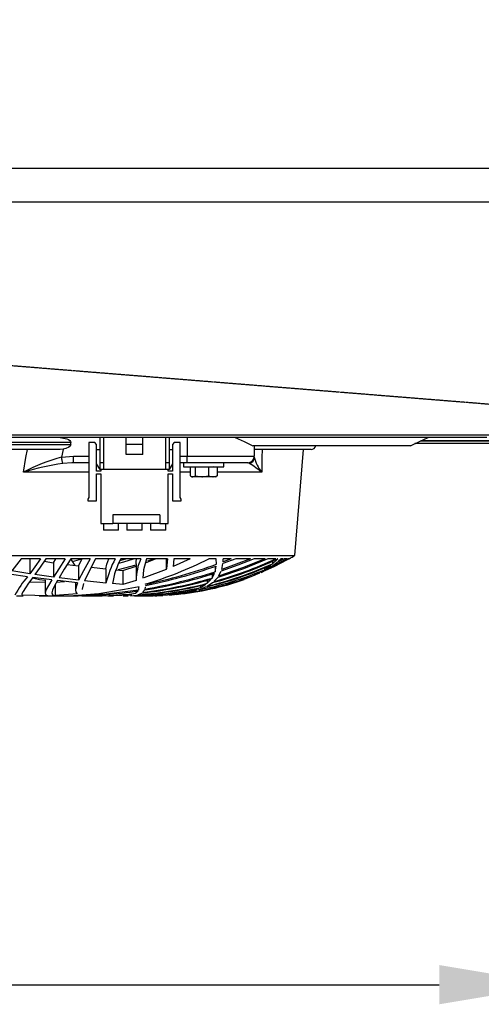
# Model space of a CAD drawing. Extents: x 5898 to 10360, y 21339 to 23362.
# Drawn here: x 9433 to 9570, y 21339 to 21632 of the extents above; entities that cross this region are included whole.
import ezdxf

# ---------------------------------------------------------------- set-up
doc = ezdxf.new("R2010")
doc.units = 0
doc.header["$MEASUREMENT"] = 0
doc.header["$PDMODE"] = 98
doc.header["$PDSIZE"] = -5
doc.linetypes.add('HIDDEN2', pattern=[0.1875, 0.125, -0.0625])
doc.layers.get('0').update_dxf_attribs({"linetype": 'CONTINUOUS'})
doc.layers.get('DEFPOINTS').update_dxf_attribs({"linetype": 'CONTINUOUS'})
doc.styles.get("Standard").update_dxf_attribs({"font": 'ISOCP'})
doc.dimstyles.new('COTA', dxfattribs={"dimtxt": 35, "dimasz": 35, "dimexe": 0.2, "dimexo": 0.1, "dimgap": 15, "dimtad": 1, "dimdec": 5, "dimtxsty": 'STANDARD', "dimcen": 35, "dimclrd": 8, "dimclre": 8, "dimclrt": 1, "dimazin": 3, "dimtfac": 1, "dimtdec": 5, "dimtofl": 0, "dimtmove": 0, "dimatfit": 3, "dimtvp": 1, "dimtolj": 1, "dimtzin": 0})

# ---------------------------------------------------------------- blocks, each defined once
blk = doc.blocks.new('*D51')
at = {"color": 8}
for p, q in [((9592.79, 21480.97), (9592.79, 21344.72)), ((8117.69, 21480.67), (8117.69, 21344.72)), ((8152.69, 21344.92), (9557.79, 21344.92))]:
    blk.add_line(p, q, dxfattribs=at)
for points in [[(8152.69, 21350.75), (8152.69, 21339.08), (8117.69, 21344.92)], [(9557.79, 21350.75), (9557.79, 21339.08), (9592.79, 21344.92)]]:
    blk.add_solid(points, dxfattribs=at)
at = {"layer": 'DEFPOINTS', "color": 0}
for p in [(9592.79, 21481.07), (8117.69, 21480.77), (9592.79, 21344.92)]:
    blk.add_point(p, dxfattribs=at)
at = {"color": 1, "insert": (8855.24, 21379.92), "char_height": 35, "attachment_point": 5}
blk.add_mtext('\\A1;1475', dxfattribs=at)

msp = doc.modelspace()

# ---------------------------------------------------------------- linework, layer by layer
at = {"color": 7, "linetype": 'CONTINUOUS'}
for p, q in [((9682.593191, 21587.45471), (6564.793254, 21587.45471)), ((9682.593191, 21577.454709), (6564.793254, 21577.454709)), ((6563.793267, 21508.264706), (9683.593357, 21508.264706)), ((9571.943367, 21507.454708), (8138.443256, 21507.454708)), ((9456.993306, 21499.954708), (9456.993306, 21507.454708)), ((9457.993234, 21507.454708), (9457.993234, 21499.954708)), ((9464.743222, 21505.454712), (9464.743222, 21507.454708)), ((9469.743217, 21505.454712), (9469.743217, 21507.454708)), ((9476.493204, 21499.954708), (9476.493204, 21507.454708)), ((9477.49337, 21507.454708), (9477.49337, 21499.954708)), ((9482.846583, 21507.454708), (9482.846583, 21501.954712)), ((9448.272789, 21505.954705), (9308.116759, 21505.954705)), ((9308.116759, 21505.454712), (9448.272789, 21505.454712)), ((9448.272789, 21505.454712), (9448.272789, 21505.954705)), ((9453.693236, 21505.954705), (9453.693236, 21489.704706)), ((9455.443228, 21505.954705), (9453.693236, 21505.954705)), ((9455.943311, 21505.454712), (9455.443228, 21505.954705)), ((9455.943311, 21497.45471), (9455.943311, 21505.454712)), ((9469.743217, 21505.454712), (9464.743222, 21505.454712)), ((9464.743222, 21502.454706), (9464.743222, 21505.454712)), ((9469.743217, 21502.454706), (9469.743217, 21505.454712)), ((9479.04333, 21505.954705), (9478.543366, 21505.454712)), ((9478.543366, 21505.454712), (9478.543366, 21497.45471)), ((9480.793322, 21505.954705), (9479.04333, 21505.954705)), ((9480.793322, 21489.704706), (9480.793322, 21505.954705)), ((9549.34367, 21505.054712), (9502.505863, 21505.054712)), ((9502.846564, 21505.054712), (9502.846564, 21501.954712)), ((9573.69336, 21505.654708), (9550.595368, 21505.654708)), ((9573.69336, 21506.454706), (9552.334631, 21506.454706)), ((9445.131028, 21503.954709), (9311.258519, 21503.954709)), ((9446.021283, 21504.011877), (9445.131028, 21503.954709)), ((9445.562566, 21501.643218), (9449.100459, 21501.954712)), ((9449.100459, 21499.954708), (9449.100459, 21501.954712)), ((9455.943311, 21503.954709), (9456.993306, 21503.954709)), ((9469.743217, 21502.454706), (9464.743222, 21502.454706)), ((9477.49337, 21503.954709), (9478.543366, 21503.954709)), ((9482.846583, 21501.954712), (9502.846564, 21501.954712)), ((9482.846583, 21499.954708), (9482.846583, 21501.954712)), ((9519.694889, 21503.954709), (9502.861584, 21503.954709)), ((9514.904583, 21472.454704), (9517.415846, 21503.954709)), ((9449.100459, 21499.954708), (9448.600019, 21499.925502)), ((9453.693236, 21499.954708), (9449.100459, 21499.954708)), ((9456.993306, 21497.954704), (9455.943311, 21499.634705)), ((9457.993234, 21499.954708), (9456.993306, 21499.954708)), ((9456.993306, 21497.954704), (9456.993306, 21499.954708)), ((9457.993234, 21499.954708), (9457.993234, 21497.954704)), ((9477.49337, 21499.954708), (9476.493204, 21499.954708)), ((9476.493204, 21497.954704), (9476.493204, 21499.954708)), ((9477.49337, 21499.954708), (9477.49337, 21497.954704)), ((9478.543366, 21499.634705), (9477.49337, 21497.954704)), ((9482.846583, 21499.954708), (9480.793322, 21499.954708)), ((9481.796349, 21499.954708), (9481.796349, 21498.754703)), ((9481.796349, 21498.754703), (9493.796433, 21498.754703)), ((9500.846709, 21499.954708), (9482.846583, 21499.954708)), ((9483.801688, 21498.654716), (9483.801688, 21496.067323)), ((9485.2682, 21498.654716), (9483.801688, 21498.654716)), ((9484.79637, 21498.754703), (9484.623278, 21498.654716)), ((9485.2682, 21498.654716), (9485.2682, 21496.067323)), ((9489.262904, 21498.654716), (9485.2682, 21498.654716)), ((9489.262904, 21498.654716), (9489.262904, 21496.067323)), ((9491.791094, 21498.654716), (9489.262904, 21498.654716)), ((9490.969504, 21498.654716), (9490.796412, 21498.754703)), ((9491.791094, 21498.654716), (9491.791094, 21496.067323)), ((9493.796433, 21498.754703), (9493.796433, 21499.954708)), ((9457.243288, 21497.45471), (9455.943311, 21497.45471)), ((9455.943311, 21496.704705), (9457.243288, 21496.704705)), ((9455.943311, 21488.704704), (9455.943311, 21496.704705)), ((9457.993234, 21497.954704), (9456.993306, 21497.954704)), ((9457.243288, 21497.954704), (9457.243288, 21497.45471)), ((9457.243288, 21496.704705), (9457.243288, 21481.954701)), ((9476.493204, 21497.954704), (9457.993234, 21497.954704)), ((9477.49337, 21497.954704), (9476.493204, 21497.954704)), ((9477.243269, 21497.45471), (9477.243269, 21497.954704)), ((9478.543366, 21497.45471), (9477.243269, 21497.45471)), ((9477.243269, 21496.704705), (9478.543366, 21496.704705)), ((9477.243269, 21481.954701), (9477.243269, 21496.704705)), ((9478.543366, 21496.704705), (9478.543366, 21488.704704)), ((9484.040345, 21495.902546), (9484.296406, 21495.754711)), ((9484.535063, 21495.754711), (9484.296406, 21495.754711)), ((9487.265671, 21495.754711), (9484.535063, 21495.754711)), ((9485.2682, 21496.067323), (9487.265671, 21495.754711)), ((9490.526999, 21495.754711), (9487.265671, 21495.754711)), ((9489.262904, 21496.067323), (9490.526999, 21495.754711)), ((9491.296376, 21495.754711), (9490.526999, 21495.754711)), ((9491.296376, 21495.754711), (9491.552437, 21495.902546)), ((9453.693236, 21489.704706), (9453.343237, 21489.204712)), ((9481.14332, 21489.204712), (9480.793322, 21489.704706)), ((9453.343237, 21489.204712), (9453.343237, 21488.704704)), ((9453.343237, 21488.704704), (9455.943311, 21488.704704)), ((9478.543366, 21488.704704), (9481.14332, 21488.704704)), ((9481.14332, 21488.704704), (9481.14332, 21489.204712)), ((9474.743331, 21484.554715), (9460.743273, 21484.554715)), ((9460.743273, 21484.554715), (9460.743273, 21481.954701)), ((9474.743331, 21484.554715), (9474.743331, 21481.954701)), ((9457.243288, 21481.954701), (9460.743273, 21481.954701)), ((9457.993234, 21481.954701), (9457.993234, 21479.954712)), ((9474.743331, 21481.954701), (9460.743273, 21481.954701)), ((9462.493265, 21479.954712), (9462.493265, 21481.954701)), ((9464.993323, 21481.954701), (9464.993323, 21479.954712)), ((9469.493235, 21479.954712), (9469.493235, 21481.954701)), ((9471.993292, 21481.954701), (9471.993292, 21479.954712)), ((9474.743331, 21481.954701), (9477.243269, 21481.954701)), ((9476.493204, 21479.954712), (9476.493204, 21481.954701)), ((9462.493265, 21479.954712), (9457.993234, 21479.954712)), ((9469.493235, 21479.954712), (9464.993323, 21479.954712)), ((9476.493204, 21479.954712), (9471.993292, 21479.954712)), ((9241.485084, 21472.454704), (9514.904583, 21472.454704)), ((9433.497513, 21471.452631), (9430.731142, 21467.846252)), ((9439.258421, 21471.452631), (9433.497513, 21471.452631)), ((9436.075772, 21471.359141), (9436.075772, 21467.000522)), ((9440.401638, 21470.704503), (9443.165744, 21470.296226)), ((9446.632231, 21471.452631), (9440.899337, 21471.452631)), ((9443.165744, 21470.296226), (9443.834985, 21471.40909)), ((9443.165744, 21470.296226), (9443.165744, 21465.996839)), ((9447.229231, 21469.762363), (9450.626458, 21469.330095)), ((9454.015339, 21471.452631), (9448.270405, 21471.452631)), ((9448.792065, 21470.665894), (9451.585377, 21471.452631)), ((9450.626458, 21469.330095), (9451.650346, 21471.452631)), ((9450.626458, 21469.330095), (9450.626458, 21465.083189)), ((9461.47188, 21471.452631), (9455.663527, 21471.452631)), ((9462.427104, 21468.27168), (9467.67434, 21469.650246)), ((9462.91169, 21470.906369), (9464.683855, 21471.452631)), ((9469.095314, 21471.452631), (9463.147486, 21471.452631)), ((9463.721956, 21468.00638), (9467.707837, 21469.269089)), ((9467.67434, 21469.930448), (9467.67434, 21465.65216)), ((9470.498169, 21470.281519), (9473.448242, 21471.452631)), ((9477.047766, 21471.452631), (9470.826233, 21471.452631)), ((9476.674403, 21471.452631), (9476.674403, 21468.296222)), ((9477.047766, 21471.452631), (9476.694668, 21468.459226)), ((9483.774985, 21471.452631), (9478.674496, 21469.133787)), ((9478.888357, 21471.452631), (9478.674496, 21469.133787)), ((9483.774985, 21471.452631), (9478.888357, 21471.452631)), ((9491.503323, 21471.452631), (9489.281023, 21471.452631)), ((9491.210068, 21467.604958), (9491.540278, 21469.30299)), ((9491.210068, 21469.199829), (9491.210068, 21467.604958)), ((9491.572226, 21469.830059), (9491.503323, 21471.452631)), ((9501.688803, 21471.452631), (9493.1651, 21468.254052)), ((9493.1651, 21468.254052), (9493.523444, 21470.008232)), ((9497.348154, 21471.452631), (9493.523444, 21470.008232)), ((9493.564452, 21470.551811), (9493.572081, 21471.452631)), ((9495.944823, 21471.452631), (9493.564452, 21470.551811)), ((9495.944823, 21471.452631), (9493.572081, 21471.452631)), ((9493.577565, 21471.099131), (9493.577565, 21471.452631)), ((9501.688803, 21471.452631), (9497.348154, 21471.452631)), ((9506.054962, 21471.452631), (9502.772654, 21471.452631)), ((9513.160075, 21471.452631), (9504.85381, 21467.401035)), ((9505.859936, 21468.213178), (9507.766331, 21469.559453)), ((9509.21687, 21471.452631), (9506.855572, 21471.452631)), ((9508.288468, 21469.232284), (9507.051791, 21468.624003)), ((9512.622917, 21471.452631), (9507.637823, 21468.996443)), ((9507.637823, 21468.996443), (9509.543026, 21470.385231)), ((9508.268917, 21469.9701), (9509.833659, 21471.452631)), ((9508.268917, 21470.775597), (9508.268917, 21469.9701)), ((9511.704768, 21471.452631), (9509.543026, 21470.385231)), ((9509.833659, 21471.452631), (9509.774292, 21471.452631)), ((9510.046805, 21470.807962), (9510.7561, 21471.452631)), ((9511.352623, 21471.452631), (9510.046805, 21470.807962)), ((9511.352623, 21471.452631), (9510.7561, 21471.452631)), ((9512.622917, 21471.452631), (9511.704768, 21471.452631)), ((9513.160075, 21471.452631), (9512.801731, 21471.452631)), ((9513.194884, 21471.452631), (9513.190831, 21471.452631)), ((9435.425843, 21466.117881), (9429.996336, 21466.922261)), ((9436.075772, 21467.000522), (9430.731142, 21467.846252)), ((9443.165744, 21465.996839), (9437.627519, 21466.769435)), ((9454.328621, 21468.919747), (9458.731139, 21468.454756)), ((9458.731139, 21468.454756), (9458.731139, 21464.254357)), ((9461.777533, 21468.175761), (9463.721956, 21468.00638)), ((9463.721956, 21468.00638), (9463.721956, 21463.829406)), ((9476.675595, 21468.296222), (9469.98092, 21465.788625)), ((9490.299786, 21465.730913), (9491.054142, 21467.159502)), ((9490.299786, 21466.94953), (9490.299786, 21465.730913)), ((9492.229784, 21466.309495), (9493.002499, 21467.792831)), ((9504.394854, 21467.168711), (9502.722824, 21466.450237)), ((9503.063763, 21466.67359), (9505.272473, 21467.853017)), ((9503.063763, 21466.994725), (9503.063763, 21466.67359)), ((9504.85381, 21467.401035), (9507.051791, 21468.624003)), ((9505.859936, 21468.755879), (9505.859936, 21468.213178)), ((9436.04883, 21464.568309), (9440.674389, 21464.492448)), ((9442.645396, 21465.168618), (9437.003816, 21465.898775)), ((9440.674389, 21465.202652), (9440.674389, 21461.197205)), ((9443.603838, 21463.729136), (9443.603838, 21460.496731)), ((9443.958128, 21464.529552), (9446.386422, 21464.74006)), ((9450.281108, 21464.310698), (9444.298709, 21464.970224)), ((9450.626458, 21465.083189), (9444.785441, 21465.786166)), ((9449.674333, 21464.37759), (9449.674333, 21462.109633)), ((9458.731139, 21464.254357), (9452.357257, 21464.891888)), ((9463.721956, 21463.829406), (9460.676397, 21464.080878)), ((9467.707837, 21465.025462), (9463.721956, 21463.829406)), ((9470.532502, 21463.861711), (9470.513428, 21463.972606)), ((9470.547045, 21463.331796), (9470.570768, 21463.52046)), ((9470.577443, 21463.331796), (9470.577443, 21463.52195)), ((9486.893738, 21462.903686), (9488.468254, 21463.866256)), ((9486.893738, 21463.512771), (9486.893738, 21462.903686)), ((9488.814438, 21463.337533), (9490.385617, 21464.357771)), ((9488.859738, 21464.172535), (9490.025128, 21465.358309)), ((9488.859738, 21465.052016), (9488.859738, 21464.172535)), ((9490.777815, 21464.680128), (9491.951311, 21465.921246)), ((9432.10491, 21460.45471), (9434.178198, 21460.45471)), ((9441.460932, 21460.478358), (9433.703268, 21460.599504)), ((9438.924158, 21460.45471), (9440.22795, 21460.45471)), ((9440.22795, 21460.45471), (9441.206897, 21460.45471)), ((9441.206897, 21460.45471), (9449.35068, 21460.45471)), ((9450.150336, 21461.036898), (9443.603838, 21460.496731)), ((9448.045576, 21460.459106), (9449.067081, 21460.462607)), ((9453.039373, 21460.45471), (9454.354132, 21460.45471)), ((9454.354132, 21460.45471), (9455.68713, 21460.45471)), ((9459.257448, 21460.45471), (9459.863509, 21460.45471)), ((9459.863509, 21460.45471), (9460.941399, 21460.45471)), ((9463.814939, 21460.45471), (9464.268053, 21460.45471)), ((9464.268053, 21460.45471), (9465.235556, 21460.45471)), ((9468.568767, 21463.12169), (9464.293564, 21462.35887)), ((9465.235556, 21460.45471), (9465.372885, 21460.45471)), ((9466.034139, 21460.469536), (9467.783893, 21460.669987)), ((9466.185535, 21460.950054), (9466.185535, 21460.635848)), ((9467.199529, 21460.45471), (9467.620099, 21460.45471)), ((9467.620099, 21460.45471), (9468.209351, 21460.45471)), ((9467.665518, 21461.201929), (9468.330825, 21461.898871)), ((9467.665518, 21461.8131), (9467.665518, 21461.201929)), ((9468.203152, 21460.76908), (9469.397987, 21461.258449)), ((9468.443716, 21463.0289), (9468.443716, 21462.138809)), ((9468.443716, 21462.138809), (9468.499149, 21462.574683)), ((9468.543375, 21462.92188), (9468.568767, 21463.12169)), ((9469.582046, 21460.45471), (9469.930733, 21460.45471)), ((9469.662751, 21461.438544), (9470.324481, 21462.20877)), ((9469.930733, 21460.45471), (9470.305885, 21460.45471)), ((9470.438088, 21462.46887), (9470.503176, 21462.98454)), ((9471.063102, 21460.45471), (9471.277679, 21460.45471)), ((9471.273506, 21460.45471), (9471.44779, 21460.45471)), ((9471.453155, 21460.45471), (9471.665467, 21460.45471)), ((9471.689189, 21460.45471), (9471.710885, 21460.45471)), ((9477.629507, 21460.688539), (9480.557526, 21461.040102)), ((9481.321657, 21461.169072), (9483.759487, 21461.720102)), ((9481.321657, 21461.389951), (9481.321657, 21461.169072)), ((9483.298624, 21461.438663), (9485.705221, 21462.057017)), ((9484.391297, 21461.906187), (9486.384714, 21462.659039)), ((9484.391297, 21462.295793), (9484.391297, 21461.906187)), ((9486.330355, 21462.261431), (9488.307799, 21463.075899))]:
    msp.add_line(p, q, dxfattribs=at)
at = {"color": 8, "linetype": 'CONTINUOUS'}
for p, q in [((9552.356327, 21506.464712), (9573.69336, 21506.464712)), ((9449.100459, 21501.954712), (9453.693236, 21501.954712)), ((9480.793322, 21501.954712), (9482.846583, 21501.954712)), ((9448.600019, 21499.925502), (9445.897067, 21499.767818)), ((9501.45563, 21499.767818), (9500.918473, 21499.932669)), ((9453.693236, 21497.19312), (9434.232677, 21497.19312)), ((9483.801688, 21497.19312), (9480.793322, 21497.19312)), ((9505.050743, 21497.19312), (9491.791094, 21497.19312))]:
    msp.add_line(p, q, dxfattribs=at)
at = {"color": 7, "linetype": 'HIDDEN2', "flags": 128}
msp.add_lwpolyline([(9687.696303, 21508.070163), (9423.015083, 21529.394515), (8920.646752, 21569.869459), (8656.496371, 21591.152746), (8154.347087, 21631.620113)], dxfattribs=at)
at = {"color": 7, "linetype": 'CONTINUOUS', "flags": 128}
for points in [[(9445.158804, 21507.454708), (9447.121347, 21507.124268), (9447.600926, 21506.890945), (9448.01792, 21506.55359), (9448.191846, 21506.297521), (9448.271716, 21505.995557), (9448.272789, 21505.954705)], [(9497.162665, 21507.469177), (9499.81221, 21506.254368), (9502.437914, 21505.040281)], [(9549.257124, 21505.039059), (9551.899279, 21506.254464), (9554.508532, 21507.454708)], [(9448.272789, 21505.454712), (9448.226298, 21505.194113), (9448.065008, 21504.911773), (9447.689379, 21504.575044), (9446.836675, 21504.186913), (9446.021283, 21504.011877)], [(9434.232677, 21497.19312), (9434.972132, 21501.509592), (9435.387815, 21503.954709)], [(9446.021283, 21504.011877), (9446.010197, 21503.954709), (9445.562566, 21501.643218)], [(9445.897067, 21499.767818), (9445.876087, 21499.885224), (9445.847357, 21500.046246), (9445.811594, 21500.24689), (9445.769633, 21500.482164), (9445.722545, 21500.746243), (9445.671404, 21501.032583), (9445.617641, 21501.334064), (9445.562566, 21501.643218)], [(9505.125607, 21503.954709), (9505.098666, 21501.509592), (9505.050743, 21497.19312)], [(9483.801688, 21496.067323), (9484.365309, 21495.772637), (9484.535063, 21495.754711)], [(9484.535063, 21495.754711), (9485.119904, 21495.958768), (9485.2682, 21496.067323)], [(9487.265671, 21495.754711), (9487.40753, 21495.75641), (9489.262904, 21496.067323)], [(9490.526999, 21495.754711), (9490.616883, 21495.75641), (9491.791094, 21496.067323)], [(9491.791094, 21496.067323), (9491.642798, 21495.958768), (9491.539563, 21495.922752)], [(9439.258421, 21471.452631), (9437.591995, 21469.091393), (9436.075772, 21467.000522)], [(9440.899337, 21471.452631), (9439.176524, 21468.957566), (9437.627519, 21466.769435)], [(9446.632231, 21471.452631), (9444.758499, 21468.495019), (9443.165744, 21465.996839)], [(9448.270405, 21471.452631), (9446.367706, 21468.363844), (9444.785441, 21465.786166)], [(9449.571575, 21469.46431), (9448.67369, 21470.848359), (9448.257769, 21471.393965)], [(9454.015339, 21471.452631), (9452.068532, 21467.903636), (9450.626458, 21465.083189)], [(9455.663527, 21471.452631), (9453.722919, 21467.77039), (9452.357257, 21464.891888)], [(9458.731139, 21468.454756), (9459.04156, 21469.860934), (9459.567154, 21471.452631)], [(9462.578381, 21470.134117), (9464.097822, 21470.537193), (9466.903175, 21471.452631)], [(9467.705215, 21469.930448), (9467.702831, 21470.537193), (9467.842663, 21471.452631)], [(9470.826233, 21471.452631), (9469.906176, 21468.167759), (9469.695056, 21465.681531)], [(9471.154774, 21470.803164), (9472.954834, 21471.402206), (9473.076189, 21471.452631)], [(9506.855572, 21471.452631), (9499.643648, 21468.50311), (9491.951311, 21465.921246)], [(9506.054962, 21471.452631), (9499.343956, 21468.726985), (9492.229784, 21466.309495)], [(9502.772654, 21471.452631), (9497.978772, 21469.552554), (9493.002499, 21467.792831)], [(9512.606943, 21471.145459), (9508.813704, 21469.150163), (9506.012286, 21467.893995)], [(9437.003816, 21465.898775), (9435.757125, 21464.161925), (9434.782232, 21462.77725), (9434.088791, 21461.712696), (9433.72711, 21460.993208), (9433.713401, 21460.767068)], [(9436.940635, 21465.810768), (9438.966716, 21465.275325), (9440.674389, 21465.071283)], [(9442.645396, 21465.168618), (9441.659177, 21463.532947), (9441.001738, 21462.281041), (9440.692628, 21461.368717), (9440.770114, 21460.798062), (9441.460932, 21460.478358)], [(9444.298709, 21464.970224), (9443.407858, 21463.379018), (9442.859257, 21462.173887), (9442.675198, 21461.306833), (9442.888702, 21460.772403), (9443.603838, 21460.496731)], [(9450.281108, 21464.310698), (9449.851597, 21463.135533), (9449.67779, 21462.217607), (9449.773992, 21461.521886), (9450.150336, 21461.036898)], [(9452.061857, 21464.131944), (9451.674426, 21462.390698), (9451.680744, 21462.373041)], [(9464.293564, 21462.35887), (9456.598128, 21461.006425), (9449.050511, 21460.4614)], [(9468.443716, 21462.138809), (9458.838785, 21460.951827), (9449.050511, 21460.4614)], [(9466.185535, 21460.635848), (9460.727418, 21460.458107), (9459.711278, 21460.476346)]]:
    msp.add_lwpolyline(points, dxfattribs=at)
at = {"color": 7, "linetype": 'CONTINUOUS'}
for centre, radius, start, end in [((9519.694825, 21505.454709), 1.5, 270, 344.35430911), ((9458.739063, 21451.448111), 51.89575, 104.70860407, 118.1787176), ((9500.846629, 21501.954709), 2, 270, 0), ((9500.874449, 21501.652373), 1.972135, 287.13930257, 359.73403578), ((9513.127283, 21503.96444), 10.539509, 192.72313156, 219.97625611), ((9459.811994, 21409.018243), 91.810188, 98.71745168, 106.17731497), ((9465.391948, 21445.613878), 65.063341, 52.44365407, 56.33846768), ((9471.710844, 21544.192106), 83.737398, 299.69650333, 301.05251763), ((9489.76383, 21456.559574), 31.97245, 152.23740462, 166.07396195), ((9484.714977, 21460.122937), 24.362238, 152.28644751, 170.65016446), ((9483.799307, 21464.915033), 16.091848, 156.02940882, 179.60680876), ((9438.46861, 21571.658189), 112.352371, 286.57182662, 296.88873609), ((9434.843969, 21629.740546), 169.674568, 282.14199603, 289.53214425), ((9437.238655, 21625.307277), 165.184757, 281.641469, 289.19187056), ((9465.95667, 21562.597789), 102.00088, 282.65775194, 294.19824504), ((9465.211502, 21564.41706), 103.798696, 283.143544, 294.50776321), ((9462.214214, 21571.383853), 110.671632, 284.7468892, 295.45109022), ((9460.85376, 21574.640068), 113.958929, 285.2235805, 295.11210287), ((9446.710218, 21606.961094), 146.66584, 279.26536517, 287.59860239), ((9444.772071, 21610.842756), 150.577404, 279.81402187, 287.96280365), ((9470.290386, 21550.483309), 89.989795, 278.31135887, 291.35773794), ((9468.196127, 21556.782882), 96.245285, 280.86040443, 293.03737277), ((9472.984003, 21541.45627), 80.648783, 279.61297769, 291.38225026), ((9458.287495, 21446.408046), 30.184976, 139.23421777, 151.84439951), ((9459.1344, 21580.19727), 119.772012, 274.34240834, 284.36999799), ((9460.912598, 21574.38048), 113.897795, 273.91982338, 284.00066645), ((9454.317962, 21591.068148), 130.682689, 276.62636255, 285.85689622), ((9452.767324, 21594.4251), 134.055509, 277.24041803, 286.25883342), ((9471.524556, 21545.526511), 85.054571, 275.49492631, 289.45846411), ((9449.808912, 21582.318309), 121.835555, 269.76297838, 278.74423125), ((9454.892412, 21568.104022), 107.662481, 268.2222048, 276.81363514), ((9464.045456, 21568.10759), 107.656423, 271.05845615, 282.2532636), ((9468.468729, 21549.728293), 89.253854, 269.37532443, 280.27636965), ((9466.149968, 21557.268345), 96.748984, 271.7191084, 282.07236083), ((9471.031145, 21535.907334), 75.443373, 269.12813098, 277.83961085), ((9471.710844, 21544.192106), 83.737398, 271.1001222, 272.66779675)]:
    msp.add_arc(centre, radius, start, end, dxfattribs=at)

# ---------------------------------------------------------------- dimensions: what is measured, and where the dimension line sits
dim = msp.add_linear_dim(base=(9592.79334, 21344.91798), p1=(8117.69327, 21480.774708), p2=(9592.79334, 21481.074713), text='1475', dimstyle='COTA', override={"dimtad": 0, "dimarcsym": 1})
dim.commit()
dim.dimension.update_dxf_attribs({"geometry": '*D51', "text_midpoint": (8855.243305, 21379.91798)})

doc.saveas('drawing.dxf')
